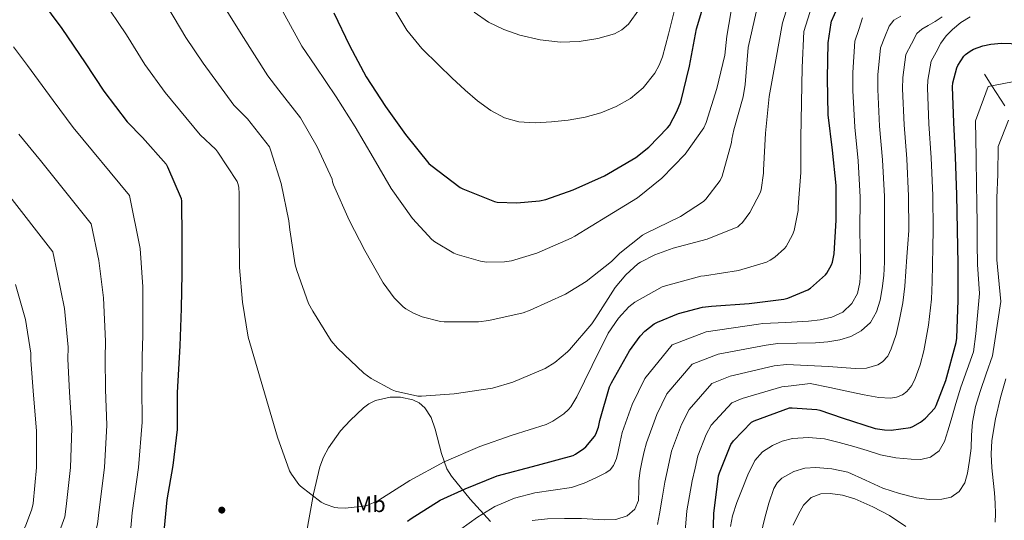
# Model space of a CAD drawing. Units: metres. Extents: x 627615 to 634512, y 4743496 to 4748252.
# Drawn here: x 629584 to 630019, y 4745926 to 4746148 of the extents above; entities that cross this region are included whole.
import ezdxf
from ezdxf.enums import TextEntityAlignment as Align

# ---------------------------------------------------------------- set-up
doc = ezdxf.new("R2010")
doc.units = ezdxf.units.M
doc.header["$MEASUREMENT"] = 0
doc.linetypes.add('DGN Style 3', pattern=[120.58494, 86.1321, -34.45284])
for name, color, linetype, lineweight in [('Nivel 11', 7, 'Continuous', 0), ('Nivel 17', 7, 'Continuous', 0), ('Nivel 35', 7, 'Continuous', 0), ('Nivel 37', 7, 'Continuous', 0), ('Nivel 4', 7, 'Continuous', 0), ('Nivel 5', 7, 'Continuous', 0), ('Nivel 57', 7, 'Continuous', 0), ('Nivel 61', 7, 'Continuous', 0)]:
    doc.layers.add(name, color=color, linetype=linetype, lineweight=lineweight)
doc.styles.add('Style-Arial Narrow', font='txt')

# ---------------------------------------------------------------- blocks, each defined once
blk = doc.blocks.new('5PERFI_1')
at = {"layer": 'Nivel 17', "linetype": 'Continuous', "lineweight": 0}
h = blk.add_hatch(color=7, dxfattribs=at)
edge = h.paths.add_edge_path()
edge.add_ellipse((0, 0), major_axis=(0.8, -1.34), ratio=0.999952, start_angle=0, end_angle=360)

msp = doc.modelspace()

# ---------------------------------------------------------------- linework, layer by layer
at = {"layer": 'Nivel 11', "color": 142, "linetype": 'DGN Style 3', "lineweight": 13}
msp.add_polyline3d([(630019.23, 4746109.51, 742.15), (630013.53, 4746118.41, 745), (630010.3, 4746123.46, 746.2)], dxfattribs=at)
at = {"layer": 'Nivel 35', "color": 92, "linetype": 'DGN Style 3', "lineweight": 0}
msp.add_polyline3d([(629792.05, 4745925.82, 766.17), (629783.09, 4745935.64, 771.16), (629774.82, 4745945.84, 775.93), (629772.77, 4745949.12, 777.2), (629770.37, 4745955.81, 779.39), (629767.66, 4745966.64, 781.95), (629765.8, 4745971.69, 782.59), (629763.04, 4745976.05, 782.59), (629760.54, 4745978.18, 782.31), (629757.8, 4745979.52, 781.99), (629752.21, 4745980.72, 781.31), (629747.71, 4745980.69, 780.76), (629741.2, 4745979.21, 779.94), (629738.34, 4745977.83, 779.58), (629735.91, 4745976.05, 779.26), (629729.97, 4745970.36, 778.43), (629725.8, 4745965.79, 777.8), (629720.43, 4745958.31, 776.9), (629718.32, 4745954.24, 776.52), (629716.7, 4745949.93, 776.19), (629713.78, 4745938.01, 775.46), (629710.54, 4745920.02, 774.52)], dxfattribs=at)
at = {"layer": 'Nivel 4', "color": 30, "linetype": 'Continuous', "lineweight": 30, "flags": 128}
for points, elevation in [([(629765.72, 4746083.25), (629778.71, 4746073.37), (629779.8, 4746072.76), (629793.84, 4746067.19), (629795, 4746067), (629803.67, 4746066.65), (629813.68, 4746067.54), (629816.5, 4746068.15), (629828.56, 4746072.37), (629842.48, 4746078.58), (629856.24, 4746086.68), (629862.04, 4746091.22), (629870.32, 4746099.8), (629871.12, 4746100.88), (629874.42, 4746106.96), (629876.12, 4746111.31), (629880.02, 4746127.09), (629883.09, 4746143.57), (629887.7, 4746158.93)], 800), ([(629593.15, 4746156.58), (629602.68, 4746143.75), (629612.92, 4746128.55), (629621.15, 4746115.98), (629631.52, 4746102.5), (629638.33, 4746095.59), (629648.73, 4746083.66), (629649.34, 4746082.54), (629655.36, 4746068.49), (629655.48, 4746067.34), (629655.68, 4746050.95), (629655.68, 4746035.37), (629655.36, 4746019.88), (629654.75, 4746003.37), (629653.66, 4745982.73)], 775), ([(629722.84, 4746150.58), (629729.75, 4746136.15), (629737.08, 4746122.26), (629745.72, 4746109.24), (629754.52, 4746096.85), (629764.76, 4746084.05), (629765.72, 4746083.25)], 800), ([(629755.38, 4745925.86), (629757.05, 4745927.11), (629769.85, 4745935.27), (629780.89, 4745940.29), (629795, 4745945.99), (629812.79, 4745950.69), (629828.51, 4745954.95), (629829.59, 4745955.49), (629833.31, 4745958.02), (629834.11, 4745958.76), (629837.98, 4745963.33), (629838.62, 4745964.45), (629839.74, 4745967.49), (629840.35, 4745970.41), (629844.67, 4745985.32), (629845.44, 4745987.01), (629853.4, 4746001.22), (629858.14, 4746007.65), (629860.28, 4746009.89), (629864.38, 4746013.09), (629865.85, 4746013.92), (629875.13, 4746017.7), (629885.69, 4746020.48), (629889.76, 4746020.93), (629906.36, 4746022.21), (629921.72, 4746024.03), (629923.39, 4746024.48), (629932.25, 4746028.16), (629933.44, 4746028.93), (629940.03, 4746034.75), (629940.67, 4746035.55), (629942.78, 4746039.3), (629943.13, 4746040.39), (629943.84, 4746044.07), (629944.83, 4746058.95), (629944.7, 4746074.37), (629943.2, 4746089.95), (629941.28, 4746105.57), (629940.99, 4746121.7), (629941.28, 4746137.41), (629942.53, 4746146.15), (629942.78, 4746147.01), (629945.34, 4746152.83)], 775), ([(629890.28, 4745913), (629890.73, 4745929.32), (629892.81, 4745945.93), (629893.17, 4745947.3), (629898.22, 4745959.78), (629899.37, 4745961.41), (629907.41, 4745969.64), (629908.59, 4745970.28), (629924.14, 4745976.01), (629925.39, 4745976.07), (629936.27, 4745975.27), (629937.62, 4745974.98), (629947.47, 4745971.56), (629962.03, 4745966.92), (629966.1, 4745966.28), (629969.14, 4745966.18), (629977.65, 4745967.3), (629978.67, 4745967.75), (629982, 4745969.73), (629984.18, 4745971.43), (629988.3, 4745975.94), (629988.94, 4745977.12), (629993.2, 4745988.1), (629997.84, 4746004.9), (629998.06, 4746006.79), (629998.64, 4746023.62), (629998.7, 4746039.72), (629998.45, 4746054.72), (629998.1, 4746070.12), (629997.43, 4746086.95), (629996.72, 4746102.11), (629996.15, 4746117.89), (629996.34, 4746119.75), (629998.07, 4746126.37), (629998.52, 4746127.36), (630001.2, 4746131.52), (630001.88, 4746132.19), (630003.96, 4746133.7), (630005.43, 4746134.5), (630009.59, 4746136), (630013.04, 4746136.77), (630017.88, 4746137.22), (630030.71, 4746136.77)], 750), ([(629653.66, 4745982.73), (629653.66, 4745966.44), (629651.7, 4745950.5), (629649.08, 4745935.37), (629647.61, 4745919.82), (629647.19, 4745901.83), (629647.64, 4745883.56), (629648.7, 4745876.71), (629649.4, 4745874.76), (629651.38, 4745871.05), (629653.11, 4745868.81), (629654.49, 4745867.43), (629662.81, 4745861.03), (629663.74, 4745860.62), (629677.72, 4745854.28), (629678.52, 4745853.67), (629681.56, 4745851.91), (629692.28, 4745847.65)], 775)]:
    msp.add_lwpolyline(points, dxfattribs=dict(at, elevation=elevation))
at = {"layer": 'Nivel 5', "color": 30, "linetype": 'Continuous', "lineweight": 0, "flags": 128}
for points, elevation in [([(629620.49, 4746156.99), (629631.22, 4746140.87), (629639.27, 4746127.83), (629648.32, 4746115.43), (629663.71, 4746096.71), (629670.72, 4746090.27), (629671.62, 4746089.03), (629680.13, 4746076.13), (629680.48, 4746075.11), (629680.8, 4746073.54), (629680.99, 4746070.66), (629680.99, 4746055.04), (629681.09, 4746038.05), (629682.5, 4746022.69), (629685.02, 4746007.3), (629697.98, 4745963.04), (629703.23, 4745948.2), (629704.06, 4745946.69), (629707.36, 4745942.15), (629708.16, 4745941.35), (629717.28, 4745934.27), (629718.97, 4745933.38), (629723.32, 4745931.94), (629724.6, 4745931.75), (629727.9, 4745931.68), (629737.08, 4745932.77), (629738.91, 4745933.38), (629742.65, 4745935.2), (629756.38, 4745943.84), (629771.61, 4745952.1), (629787.39, 4745958.98), (629801.57, 4745963.97), (629816.57, 4745968.67), (629819.58, 4745970.11), (629824.41, 4745973.35), (629826.53, 4745975.23), (629827.52, 4745976.48), (629830.21, 4745980.93), (629836.96, 4745994.72), (629844.1, 4746009.06), (629848.54, 4746015.59), (629853.15, 4746020.7), (629855.84, 4746022.72), (629867.84, 4746029.44), (629869.31, 4746029.98), (629885.02, 4746034.18), (629886.62, 4746034.37), (629901.63, 4746036.77), (629913.98, 4746040.41), (629915.65, 4746041.25), (629917.66, 4746042.59), (629921.98, 4746046.4), (629922.66, 4746047.29), (629925.47, 4746052.51), (629926.14, 4746054.37), (629927.94, 4746063.26), (629928.03, 4746064.83), (629929.18, 4746080.09), (629929.19, 4746095.42), (629929.44, 4746110.78), (629929.79, 4746126.53), (629930.5, 4746142.3), (629936.71, 4746162.08)], 780), ([(629649.5, 4746153.19), (629657.39, 4746139.67), (629665.12, 4746128.37), (629678.69, 4746109.76), (629684.7, 4746103.78), (629694.37, 4746091.43), (629694.98, 4746089.63), (629699.58, 4746075.23), (629703.01, 4746058.66), (629703.33, 4746054.69), (629705.73, 4746039.17), (629706.46, 4746036.71), (629711.68, 4746022.18), (629713.5, 4746018.82), (629721.66, 4746005.7), (629724.41, 4746002.4), (629736.06, 4745991.3), (629739.36, 4745988.93), (629748.61, 4745983.94), (629750.05, 4745983.39), (629760, 4745981.22), (629761.6, 4745981.12), (629776.03, 4745982.15), (629792.99, 4745984.77), (629801.85, 4745987.36), (629816.16, 4745993.44), (629820.45, 4745996.07), (629826.11, 4746000.74), (629826.98, 4746001.67), (629836.86, 4746013.15), (629838.56, 4746015.78), (629847.14, 4746029.22), (629851.84, 4746034.78), (629857.18, 4746039.62), (629858.3, 4746040.38), (629864.7, 4746043.68), (629872.74, 4746046.59), (629887.81, 4746050.53), (629901.25, 4746056.09), (629902.11, 4746056.77), (629903.33, 4746058.01), (629906.56, 4746062.37), (629911.2, 4746071.13), (629911.58, 4746072.41), (629912.7, 4746079.71), (629912.7, 4746081.15), (629913.57, 4746097.37), (629915.14, 4746113.63), (629918.18, 4746129.92), (629921.09, 4746146.24), (629925.03, 4746159.01)], 785), ([(629698.73, 4746154.23), (629708.66, 4746135.86), (629714.72, 4746127.07), (629723.87, 4746113.51), (629732.32, 4746100.16), (629740.16, 4746086.72), (629748.22, 4746072.99), (629757.63, 4746059.71), (629766.14, 4746050.4), (629767.39, 4746049.41), (629775.78, 4746044.42), (629777.34, 4746043.75), (629787.65, 4746040.83), (629790.34, 4746040.48), (629798.24, 4746040.55), (629801.31, 4746041.03), (629812.58, 4746044.39), (629827.74, 4746051.01), (629829.28, 4746051.94), (629843.71, 4746060.77), (629856.96, 4746068.83), (629867.74, 4746077.47), (629878.02, 4746088.22), (629886.24, 4746099.74), (629887.33, 4746102.21), (629892.1, 4746117.15), (629895.59, 4746131.9), (629896.48, 4746140.38), (629899.17, 4746155.84)], 795), ([(629675.51, 4746151.52), (629681.93, 4746141.3), (629693.67, 4746122.81), (629698.5, 4746116.51), (629708.03, 4746104.23), (629715.49, 4746091.39), (629722.02, 4746077.09), (629722.18, 4746075.94), (629722.72, 4746074.53), (629729.66, 4746058.91), (629736.54, 4746045.51), (629744.58, 4746031.27), (629749.5, 4746024.64), (629753.41, 4746020.74), (629754.62, 4746019.81), (629758.02, 4746017.83), (629761.92, 4746016.23), (629769.92, 4746014.24), (629771.55, 4746014.05), (629786.72, 4746014.08), (629791.33, 4746014.69), (629806.46, 4746018.08), (629809.5, 4746019.2), (629825.22, 4746026.27), (629834.37, 4746031.84), (629845.57, 4746040.74), (629849.22, 4746044.45), (629859.17, 4746052.35), (629860.51, 4746053.12), (629875.94, 4746060.54), (629886.14, 4746067.23), (629887.23, 4746068.29), (629893.5, 4746076.48), (629894.37, 4746078.49), (629898.59, 4746093.37), (629898.72, 4746094.85), (629899.62, 4746098.97), (629903.68, 4746113.47), (629904.51, 4746118.94), (629905.92, 4746135.29), (629909.41, 4746150.94)], 790), ([(629749.72, 4746151.82), (629755.15, 4746142.91), (629761.77, 4746134.86), (629769.23, 4746127.49), (629774.96, 4746121.91), (629780.82, 4746116.45), (629786.32, 4746111.76), (629792.24, 4746107.43), (629798.19, 4746104.19), (629804.62, 4746102.43), (629811.79, 4746102.01), (629818.96, 4746102.4), (629826.4, 4746103.22), (629833.81, 4746104.48), (629840.76, 4746106.45), (629847.5, 4746109.18), (629853.86, 4746112.7), (629859.5, 4746117.44), (629864.66, 4746123.92), (629866.59, 4746127.46), (629868.02, 4746131.23), (629870.66, 4746141.23), (629873.26, 4746151.23)], 805), ([(629784.82, 4746150.85), (629791.18, 4746146.56), (629797.87, 4746143.24), (629804.94, 4746140.8), (629813.96, 4746138.73), (629823.02, 4746137.7), (629831.26, 4746137.93), (629839.5, 4746139.33), (629846.76, 4746141.37), (629850.09, 4746143.06), (629853.01, 4746145.54), (629857.92, 4746152.4)], 810), ([(629778.96, 4745922.46), (629786.28, 4745927.69), (629794, 4745932.41), (629802.66, 4745936.03), (629811.7, 4745938.46), (629819.76, 4745939.58), (629827.82, 4745940.76), (629833.46, 4745942.66), (629838.93, 4745945.18), (629843.07, 4745947.31), (629844.89, 4745948.68), (629846.35, 4745950.49), (629847.66, 4745953.58), (629848.4, 4745956.79), (629849.29, 4745960.95), (629850.18, 4745965.11), (629854.58, 4745977.46), (629860.23, 4745989.05), (629872.33, 4746003.89), (629887.3, 4746009.66), (629910.5, 4746013.04), (629912.37, 4746013.28), (629922.47, 4746013.77), (629932.56, 4746014.26), (629937.72, 4746014.88), (629942.84, 4746016.09), (629947.67, 4746018.26), (629951.67, 4746022.07), (629954.18, 4746026.61), (629955.19, 4746031.45), (629955.47, 4746036.18), (629955.54, 4746040.92), (629955.41, 4746047.45), (629955.28, 4746053.99), (629955.42, 4746069.14), (629954.44, 4746085.23), (629952.96, 4746100.09), (629952.1, 4746116.28), (629952.12, 4746124.32), (629953.05, 4746138.11), (629954.73, 4746143.24), (629956.41, 4746148.37)], 770), ([(629810.47, 4745926.28), (629817.26, 4745926.94), (629824.79, 4745927.13), (629832.3, 4745927.07), (629837.3, 4745926.79), (629842.29, 4745926.49), (629847.42, 4745926.7), (629852.5, 4745928.35), (629855.83, 4745931.21), (629857.49, 4745935.07), (629857.57, 4745939.41), (629857.59, 4745943.74), (629858.2, 4745948.27), (629859.03, 4745952.76), (629859.97, 4745956.65), (629860.92, 4745960.54), (629865.49, 4745973.04), (629870.02, 4745982.14), (629881.1, 4745995.33), (629892.62, 4745999.81), (629913.91, 4746003.78), (629919.03, 4746004.43), (629927.36, 4746004.56), (629935.7, 4746004.69), (629941.06, 4746005.15), (629946.39, 4746006.07), (629951.24, 4746007.51), (629955.8, 4746010.04), (629959.88, 4746013.78), (629962.58, 4746018.45), (629964.15, 4746023.56), (629965.08, 4746028.76), (629965.81, 4746034.54), (629966.16, 4746040.34), (629966.12, 4746047.26), (629966.07, 4746054.17), (629966.09, 4746069.38), (629965.19, 4746085.66), (629963.9, 4746100.59), (629963.12, 4746116.69), (629963.17, 4746123.18), (629964.31, 4746135.18), (629966.26, 4746139.97), (629968.22, 4746144.76), (629970.29, 4746147.38), (629973.3, 4746149.11)], 765), ([(629865.87, 4745924.47), (629866.7, 4745929.15), (629867.87, 4745936.15), (629869.14, 4745943.13), (629870.56, 4745950), (629871.98, 4745956.87), (629876.4, 4745968.62), (629879.8, 4745975.23), (629889.87, 4745986.77), (629897.95, 4745989.97), (629917.32, 4745994.52), (629922.79, 4745995.19), (629932.08, 4745994.71), (629941.36, 4745994.23), (629947.28, 4745993.85), (629953.2, 4745993.43), (629958.19, 4745993.54), (629963.12, 4745995), (629965.18, 4745996.31), (629967.53, 4745998.92), (629969.14, 4746002.07), (629971.31, 4746008.49), (629972.82, 4746015.03), (629974.17, 4746022.42), (629975.12, 4746029.85), (629975.57, 4746036.28), (629976.02, 4746042.71), (629976.44, 4746048.53), (629976.86, 4746054.36), (629976.76, 4746069.63), (629975.93, 4746086.09), (629974.84, 4746101.1), (629974.12, 4746117.09), (629974.23, 4746122.04), (629975.56, 4746132.24), (629978.02, 4746136.85), (629980.47, 4746141.46), (629982.66, 4746143.47), (629985.4, 4746144.98), (629988.55, 4746146.79), (629991.58, 4746148.79)], 760), ([(629878.08, 4745921.49), (629878.83, 4745930.43), (629879.93, 4745937.11), (629881.2, 4745943.77), (629882.44, 4745949.31), (629883.68, 4745954.86), (629887.31, 4745964.2), (629889.59, 4745968.32), (629898.64, 4745978.2), (629903.27, 4745980.12), (629920.73, 4745985.26), (629924.9, 4745985.73), (629933.28, 4745986.83), (629942.01, 4745984.98), (629950.74, 4745983.13), (629957.17, 4745981.83), (629963.6, 4745980.6), (629968.84, 4745980.23), (629971.47, 4745980.7), (629974.07, 4745981.78), (629976.03, 4745983.19), (629978.16, 4745985.84), (629979.67, 4745988.92), (629981.89, 4745995.01), (629983.48, 4746001.24), (629985.61, 4746012.63), (629986.9, 4746024.09), (629987.18, 4746031.77), (629987.38, 4746039.45), (629987.52, 4746046.99), (629987.66, 4746054.54), (629987.43, 4746069.87), (629986.68, 4746086.52), (629985.78, 4746101.61), (629985.14, 4746117.49), (629985.28, 4746120.89), (629986.81, 4746129.31), (629988.89, 4746133.29), (629990.97, 4746137.27), (629993.3, 4746140.4), (629996.18, 4746143.19), (629999.8, 4746146.34), (630003.96, 4746148.92)], 755), ([(629581.29, 4746135.63), (629587.52, 4746127.33), (629598.88, 4746111.83), (629607.69, 4746100.01), (629632.49, 4746069.86), (629637.3, 4746046.43), (629638.37, 4746029.53), (629638.49, 4746008.08), (629638.13, 4745998.51), (629637.93, 4745985.28), (629638.11, 4745969.67), (629636.53, 4745949.66), (629633.79, 4745929.61), (629633.01, 4745921.19)], 770), ([(629898.15, 4745923.58), (629898.92, 4745928.24), (629900.87, 4745934.18), (629903.17, 4745940.01), (629905.76, 4745946.44), (629908.81, 4745952.72), (629912.17, 4745956.54), (629916.61, 4745959.37), (629920.93, 4745961.35), (629925.41, 4745962.45), (629932.51, 4745962.95), (629939.56, 4745962.25), (629946.09, 4745960.73), (629952.58, 4745958.99), (629958.46, 4745957.12), (629964.39, 4745955.28), (629971.11, 4745953.99), (629977.86, 4745953.29), (629982.17, 4745953.12), (629986.47, 4745954.16), (629990.3, 4745957.07), (629992.58, 4745961.13), (629994.14, 4745965.89), (629995.59, 4745970.67), (629997.57, 4745977.95), (629999.78, 4745985.16), (630002.63, 4745992.94), (630005.48, 4746000.72), (630006.54, 4746008.69), (630008.08, 4746026.57), (630007.24, 4746039.38), (630007.13, 4746048.63), (630007.08, 4746056.43), (630006.92, 4746067.21), (630006.74, 4746073.94), (630006.66, 4746086.74), (630006.3, 4746102.82), (630011.98, 4746118.13), (630029.62, 4746121.4)], 745), ([(629911.53, 4745919.99), (629913.32, 4745927.37), (629915.01, 4745933.88), (629917.19, 4745940.3), (629918.68, 4745942.84), (629920.77, 4745944.92), (629926.12, 4745947.95), (629930.98, 4745949.3), (629935.85, 4745949.58), (629942.91, 4745949.12), (629949.96, 4745947.6), (629957.78, 4745944.08), (629965.45, 4745940.53), (629972.81, 4745938.19), (629980.29, 4745936.3), (629985.89, 4745935.57), (629991.53, 4745935.69), (629995.54, 4745936.55), (629999.14, 4745938.99), (630001.61, 4745942.94), (630002.73, 4745947.21), (630003.69, 4745952.7), (630004.39, 4745958.22), (630004.61, 4745963.94), (630005, 4745969.64), (630006.39, 4745976.54), (630008.39, 4745983.28), (630011.08, 4745991.11), (630013.78, 4745998.94), (630014.86, 4746005.69), (630017.49, 4746022.98), (630015.79, 4746041.46), (630015.7, 4746048.63), (630015.77, 4746055.24), (630015.77, 4746063.62), (630015.74, 4746068.85), (630016.23, 4746079.15), (630016.31, 4746091.52), (630020.87, 4746103.18)], 740), ([(629583.64, 4746096.94), (629593.18, 4746085.41), (629615.54, 4746057.39), (629618.94, 4746041.14), (629621.09, 4746024.71), (629621.96, 4746005.45), (629621.75, 4745998.01), (629622, 4745984.08), (629622.56, 4745968.39), (629621.5, 4745949.66), (629619.18, 4745930.99), (629618.47, 4745924.54), (629616.43, 4745917.5), (629611.44, 4745902.88), (629605.68, 4745888.29), (629603.25, 4745878.72), (629603.25, 4745877.76), (629604.75, 4745866.97), (629605.1, 4745865.76), (629607.69, 4745860.19), (629608.33, 4745859.29), (629612.17, 4745855.26), (629615.76, 4745852.45), (629625.18, 4745846.39)], 765), ([(629578.67, 4746070.81), (629598.6, 4746044.91), (629600.57, 4746035.85), (629603.81, 4746019.89), (629605.42, 4746002.82), (629605.37, 4745997.51), (629606.07, 4745982.89), (629607, 4745967.1), (629606.48, 4745949.66), (629604.56, 4745932.37), (629603.92, 4745927.9), (629601.55, 4745921.37), (629597.36, 4745913.21), (629588.69, 4745899.61), (629581.97, 4745885.69)], 760), ([(629582.21, 4746030.55), (629586.53, 4746015.07), (629588.89, 4746000.19), (629588.99, 4745997.02), (629590.14, 4745981.69), (629591.45, 4745965.82), (629591.45, 4745949.66), (629589.95, 4745933.75), (629589.37, 4745931.26), (629586.59, 4745923.74), (629585.92, 4745922.46), (629577.12, 4745909.79), (629568.03, 4745896.57), (629562.94, 4745863.29), (629563.13, 4745862.14), (629563.58, 4745860.92), (629571.1, 4745846.43), (629571.89, 4745845.39)], 755), ([(630015.05, 4745925.5), (630015.24, 4745929.23), (630015.08, 4745933.81), (630014.79, 4745938.38), (630014.2, 4745943.95), (630013.61, 4745949.52), (630013.3, 4745955.57), (630013.61, 4745961.61), (630015.17, 4745971.16), (630017.45, 4745980.56), (630019.76, 4745988.85)], 735), ([(629925.8, 4745924.18), (629928.2, 4745929.07), (629930.4, 4745933.03), (629933.77, 4745936.37), (629937.94, 4745938.07), (629942.12, 4745938.19), (629947.61, 4745937.4), (629953.09, 4745935.79), (629960.92, 4745932.32), (629968.29, 4745928.4), (629975.5, 4745923.54)], 735)]:
    msp.add_lwpolyline(points, dxfattribs=dict(at, elevation=elevation))
at = {"layer": 'Nivel 57', "color": 92, "linetype": 'DGN Style 3', "lineweight": 0}
msp.add_polyline3d([(629710.54, 4745920.02, 774.52), (629713.78, 4745938.01, 775.46), (629716.7, 4745949.93, 776.19), (629718.32, 4745954.24, 776.52), (629720.43, 4745958.31, 776.9), (629725.8, 4745965.79, 777.8), (629729.97, 4745970.36, 778.43), (629735.91, 4745976.05, 779.26), (629738.34, 4745977.83, 779.58), (629741.2, 4745979.21, 779.94), (629747.71, 4745980.69, 780.76), (629752.21, 4745980.72, 781.31), (629757.8, 4745979.52, 781.99), (629760.54, 4745978.18, 782.31), (629763.04, 4745976.05, 782.59), (629765.8, 4745971.69, 782.59), (629767.66, 4745966.64, 781.95), (629770.37, 4745955.81, 779.39), (629772.77, 4745949.12, 777.2), (629774.82, 4745945.84, 775.93), (629783.09, 4745935.64, 771.16), (629792.05, 4745925.82, 766.17)], dxfattribs=at)
at = {"layer": 'Nivel 61', "color": 7, "linetype": 'Continuous', "lineweight": 0}
msp.add_3dface([(627700.93, 4743496.03), (627615.12, 4748122.81), (634421.67, 4748252.47), (634512.14, 4743625.76)], dxfattribs=at)

# ---------------------------------------------------------------- block references
at = {"layer": 'Nivel 17', "color": 7, "linetype": 'Continuous', "lineweight": 0}
msp.add_blockref('5PERFI_1', (629673.32, 4745930.82, 776.94), dxfattribs=at)

# ---------------------------------------------------------------- texts
at = {"layer": 'Nivel 37', "color": 92, "linetype": 'Continuous', "lineweight": 0, "style": 'Style-Arial Narrow', "width": 0.999974}
msp.add_text('Mb', height=7, rotation=0.8447, dxfattribs=at).set_placement((629738.91, 4745933.38, 780), align=Align.MIDDLE_CENTER)

doc.saveas('drawing.dxf')
